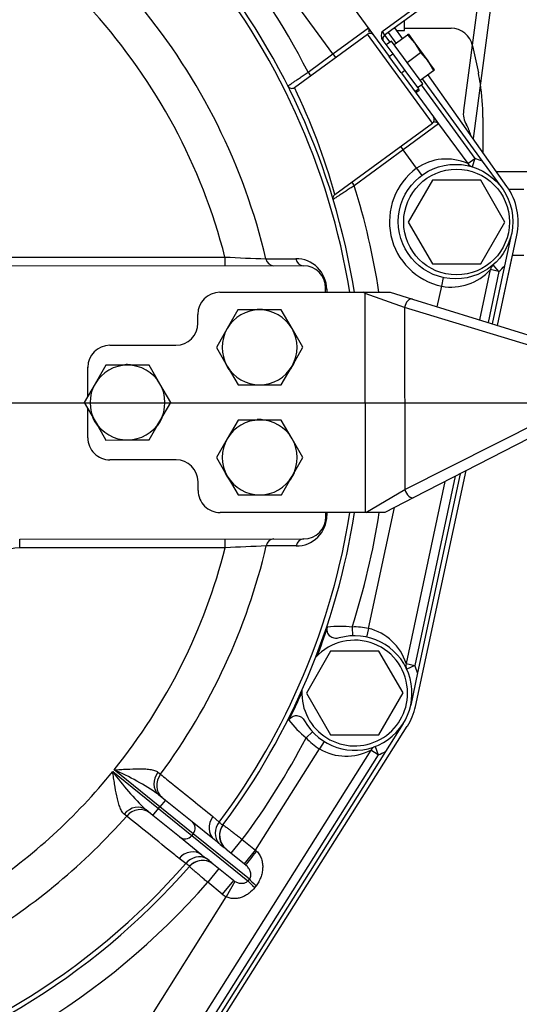
# Model space of a CAD drawing. Units: millimetres. Extents: x 0 to 408, y 0 to 202.
# Drawn here: x 85 to 100, y 115 to 144 of the extents above; entities that cross this region are included whole.
import ezdxf
from ezdxf.enums import TextEntityAlignment as Align
from ezdxf.lldxf.tags import DXFTag

# ---------------------------------------------------------------- set-up
doc = ezdxf.new("R2010")
doc.units = ezdxf.units.MM
for name, color, linetype in [('13814070', 7, 'Continuous'), ('17127027_CONTACT', 7, 'Continuous'), ('17210009', 7, 'Continuous'), ('17210039.3', 7, 'Continuous'), ('17214022_BRIDA_A', 7, 'Continuous'), ('17220000.4', 7, 'Continuous'), ('BRIDA_MOTOR', 7, 'Continuous'), ('DIAMETROM10_DIN1', 7, 'Continuous'), ('DIAMETROM12_DIN6', 7, 'Continuous'), ('DIAMETROM6_DIN_1', 7, 'Continuous'), ('DIN-931_M12_X_50', 7, 'Continuous'), ('DIN-933_M10_X_30', 7, 'Continuous'), ('DIN-933_M12X1.25', 7, 'Continuous'), ('DIN-933_M6_X_10', 7, 'Continuous'), ('DV1_Predeterminado', 7, 'Continuous'), ('Predeterminado', 7, 'Continuous')]:
    doc.layers.add(name, color=color, linetype=linetype)
doc.styles.add('SEACAD_Arial', font='arial.ttf')
tags = doc.linetypes.add('CENTER2', pattern=[28.575, 19.05, -3.175, 3.175, -3.175]).pattern_tags.tags
tags[10:11] = [DXFTag(74, 4), DXFTag(75, 0), DXFTag(340, '0'), DXFTag(46, 0.0), DXFTag(50, 0.0), DXFTag(44, 0.0), DXFTag(45, 0.0)]
tags[8:9] = [DXFTag(74, 4), DXFTag(75, 0), DXFTag(340, '0'), DXFTag(46, 0.0), DXFTag(50, 0.0), DXFTag(44, 0.0), DXFTag(45, 0.0)]
tags[6:7] = [DXFTag(74, 4), DXFTag(75, 0), DXFTag(340, '0'), DXFTag(46, 0.0), DXFTag(50, 0.0), DXFTag(44, 0.0), DXFTag(45, 0.0)]
tags[4:5] = [DXFTag(74, 4), DXFTag(75, 0), DXFTag(340, '0'), DXFTag(46, 0.0), DXFTag(50, 0.0), DXFTag(44, 0.0), DXFTag(45, 0.0)]
tags = doc.linetypes.add('HIDDEN2', pattern=[4.7625, 3.175, -1.5875]).pattern_tags.tags
tags[6:7] = [DXFTag(74, 4), DXFTag(75, 0), DXFTag(340, '0'), DXFTag(46, 0.0), DXFTag(50, 0.0), DXFTag(44, 0.0), DXFTag(45, 0.0)]
tags[4:5] = [DXFTag(74, 4), DXFTag(75, 0), DXFTag(340, '0'), DXFTag(46, 0.0), DXFTag(50, 0.0), DXFTag(44, 0.0), DXFTag(45, 0.0)]
doc.dimstyles.new('SOLE', dxfattribs={"dimtxt": 2.6, "dimasz": 2.08, "dimexe": 1.3, "dimexo": 1.3, "dimgap": 0.65, "dimtad": 1, "dimlfac": 7.692308, "dimdsep": 46, "dimtxsty": 'SEACAD_Arial', "dimblk1": '_SE_FILLED', "dimblk2": '_SE_FILLED', "dimsah": 1, "dimcen": 1.3, "dimadec": 0, "dimazin": 0, "dimtfac": 0.7, "dimtdec": 3, "dimtmove": 0, "dimatfit": 3, "dimfxl": 1, "dimarcsym": 0})

# ---------------------------------------------------------------- blocks, each defined once
blk = doc.blocks.new('SE1')
at = {"layer": '13814070', "color": 7, "linetype": 'HIDDEN2'}
for p, q in [((91.562, 148.834), (95.859, 142.963)), ((101.809, 148.041), (95.725, 143.587)), ((95.676, 143.433), (95.964, 143.04)), ((95.964, 143.04), (96.325, 142.546)), ((96.212, 142.481), (95.859, 142.963)), ((96.325, 142.546), (96.725, 142)), ((96.643, 141.893), (96.748, 141.97)), ((96.725, 142), (96.748, 141.97))]:
    blk.add_line(p, q, dxfattribs=at)
at = {"layer": '13814070', "color": 7, "linetype": 'Continuous'}
for p, q in [((95.648, 143.692), (101.732, 148.145)), ((95.648, 143.692), (95.725, 143.587)), ((95.859, 142.963), (95.964, 143.04)), ((96.325, 142.546), (96.22, 142.47)), ((96.62, 141.924), (96.725, 142))]:
    blk.add_line(p, q, dxfattribs=at)
at = {"layer": '13814070', "color": 7, "linetype": 'HIDDEN2'}
blk.add_arc((95.801, 143.482), 0.13, 126.203, 216.203, dxfattribs=at)
blk.add_open_spline([(95.676, 143.433), (95.663, 143.452), (95.653, 143.472), (95.64, 143.515), (95.637, 143.537), (95.634, 143.603), (95.641, 143.648), (95.648, 143.692)], degree=3, knots=[0, 0, 0, 0, 0.25, 0.25, 0.5, 0.5, 1, 1, 1, 1], dxfattribs=at)
at = {"layer": '17127027_CONTACT', "color": 7, "linetype": 'HIDDEN2'}
for p, q in [((96.316, 143.728), (96.316, 144.02)), ((96.083, 143.728), (96.316, 143.728))]:
    blk.add_line(p, q, dxfattribs=at)
at = {"layer": '17210009', "color": 7, "linetype": 'Continuous'}
for p, q in [((94.197, 143.033), (91.298, 146.994)), ((94.197, 143.033), (95.246, 143.801)), ((97.138, 140.996), (95.218, 143.619)), ((95.725, 143.587), (95.878, 143.377)), ((93.465, 142.497), (94.197, 143.033)), ((94.197, 143.033), (94.274, 142.928)), ((93.465, 142.497), (93.542, 142.392)), ((96.8, 142.118), (98.386, 139.952)), ((97.319, 140.968), (96.27, 140.2)), ((96.27, 140.2), (94.83, 139.146)), ((96.194, 140.305), (96.27, 140.2)), ((96.666, 139.66), (96.27, 140.2)), ((98.176, 139.798), (98.386, 139.952)), ((98.386, 139.952), (98.31, 139.703)), ((96.666, 139.66), (96.82, 139.45)), ((94.753, 139.251), (94.83, 139.146)), ((84.276, 137.033), (91.014, 137.04)), ((91.014, 137.04), (91.014, 136.78)), ((99.099, 136.616), (98.776, 135.108)), ((99.099, 136.616), (98.844, 136.67)), ((99.099, 136.616), (98.928, 136.812)), ((97.41, 136.18), (97.464, 136.434)), ((97.28, 135.572), (97.41, 136.18)), ((97.805, 130.569), (96.612, 124.991)), ((95.25, 126.08), (96.012, 129.646)), ((84.957, 128.454), (84.957, 128.714)), ((91.023, 128.46), (84.957, 128.454)), ((91.023, 128.46), (91.022, 128.72)), ((94.767, 126.122), (94.777, 125.862)), ((95.25, 126.08), (95.195, 125.826)), ((96.358, 125.046), (96.612, 124.991)), ((96.612, 124.991), (96.376, 124.882)), ((93.597, 123.03), (93.406, 122.854)), ((93.941, 122.744), (93.802, 122.524)), ((95.538, 122.352), (89.931, 113.455)), ((91.918, 119.534), (93.802, 122.524)), ((95.538, 122.352), (95.318, 122.49)), ((95.445, 122.595), (95.538, 122.352)), ((87.702, 121.855), (89.054, 120.763)), ((89.095, 120.813), (87.743, 121.905)), ((89.038, 121.838), (89.112, 121.776)), ((89.258, 121.015), (89.095, 120.813)), ((88.116, 120.544), (88.04, 120.603)), ((88.89, 120.56), (89.054, 120.763)), ((89.054, 120.763), (89.095, 120.813)), ((89.054, 120.763), (90.035, 119.97)), ((90.076, 120.02), (89.095, 120.813)), ((90.657, 120.53), (90.846, 120.366)), ((90.076, 120.02), (90.035, 119.97)), ((91.735, 118.679), (90.076, 120.02)), ((90.035, 119.97), (91.693, 118.629)), ((90.834, 119.737), (90.703, 119.847)), ((91.199, 119.447), (91.526, 119.851)), ((91.526, 119.851), (91.918, 119.534)), ((91.047, 119.57), (90.99, 119.613)), ((91.591, 119.13), (91.918, 119.534)), ((91.918, 119.534), (91.945, 119.511)), ((89.859, 119.144), (89.659, 119.294)), ((90.336, 119.392), (90.471, 119.287)), ((90.625, 119.162), (90.679, 119.115)), ((90.831, 118.992), (90.504, 118.587)), ((90.935, 118.239), (90.504, 118.587)), ((91.262, 118.644), (90.935, 118.239)), ((91.305, 118.614), (91.052, 118.16)), ((88.612, 114.287), (91.052, 118.16))]:
    blk.add_line(p, q, dxfattribs=at)
at = {"layer": '17210009', "color": 7, "linetype": 'HIDDEN2'}
for p, q in [((93.063, 142.042), (95.218, 143.619)), ((95.83, 143.664), (96.06, 143.349)), ((96.22, 142.47), (97.166, 141.178)), ((96.828, 142.3), (98.607, 139.87)), ((94.254, 138.885), (97.138, 140.996)), ((97.166, 141.178), (97.319, 140.968)), ((97.319, 140.968), (98.176, 139.798)), ((98.607, 139.87), (99.181, 139.085)), ((99.47, 137.733), (99.267, 136.782)), ((93.334, 136.782), (84.276, 136.773)), ((98.844, 136.67), (98.527, 135.185)), ((99.267, 136.782), (98.901, 135.069)), ((93.985, 136.003), (93.985, 136.133)), ((97.954, 130.646), (96.698, 124.771)), ((97.506, 130.415), (96.358, 125.046)), ((93.991, 129.373), (93.991, 129.503)), ((84.957, 128.714), (93.342, 128.722)), ((96.698, 124.771), (96.494, 123.82)), ((96.271, 123.272), (95.753, 122.449)), ((95.318, 122.49), (89.711, 113.594)), ((95.753, 122.449), (90.041, 113.386)), ((89.054, 121.18), (89.258, 121.015)), ((89.258, 121.015), (90.043, 120.381)), ((88.89, 120.56), (88.687, 120.725)), ((89.675, 119.926), (88.89, 120.56)), ((90.043, 120.381), (90.703, 119.847)), ((90.336, 119.392), (89.675, 119.926)), ((91.047, 119.57), (91.63, 119.099)), ((91.262, 118.644), (90.679, 119.115))]:
    blk.add_line(p, q, dxfattribs=at)
blk.add_circle((97.818, 138.086), 1.69, dxfattribs=at)
at = {"layer": '17210009', "color": 7, "linetype": 'Continuous'}
for centre, radius, start, end in [((74.293, 132.733), 21.515, 26.9891, 39.893), ((74.293, 132.733), 20.663, 9.1068, 39.8794), ((74.293, 132.733), 18.429, 13.3473, 39.5927), ((74.293, 132.733), 17.267, 14.4435, 41.9495), ((95.129, 143.726), 0.139, 337.9352, 32.4994), ((76.675, 134.06), 18.228, 15.3514, 25.9697), ((97.212, 140.879), 0.139, 39.9066, 94.4708), ((97.543, 138.395), 1.539, 65.7347, 124.7438), ((97.818, 138.086), 1.95, 66.1294, 73.0729), ((97.818, 138.086), 1.95, 126.203, 257.926), ((74.293, 132.733), 21.515, 8.7537, 17.3426), ((99.634, 322.722), 185.883, 267.34211, 267.71563), ((93.115, 136.09), 0.9, 0.2087, 90.531), ((97.686, 137.713), 1.559, 259.789, 317.9905), ((97.818, 138.086), 1.95, 311.0561, 317.9995), ((74.293, 132.733), 20.663, 323.2352, 351.0078), ((93.122, 129.413), 0.9, 269.5778, 359.9117), ((74.293, 132.733), 21.515, 342.1053, 351.3578), ((84.958, 127.414), 1.04, 90.0573, 151.1023), ((74.293, 132.733), 17.267, 321.1651, 345.6711), ((74.293, 132.733), 18.429, 323.5219, 346.7673), ((100.001, -56.928), 185.605, 92.39869, 92.77277), ((94.415, 122.063), 4.074, 85.046, 95.2517), ((94.842, 124.173), 1.95, 77.926, 92.1866), ((94.889, 124.584), 1.539, 17.4576, 76.4668), ((94.842, 124.173), 1.95, 17.8524, 24.7959), ((96.039, 125.962), 4.074, 219.5197, 229.7265), ((74.293, 132.733), 21.515, 323.2216, 332.6666), ((94.842, 124.173), 1.95, 222.5853, 237.7817), ((94.59, 123.869), 1.559, 239.6447, 297.8461), ((94.842, 124.173), 1.95, 290.9118, 297.8552), ((74.293, 132.733), 17.267, 303.916, 320.9495), ((94.109, 126.443), 7.88, 215.6103, 226.524), ((84.601, 114.679), 7.88, 55.5906, 66.5043), ((74.293, 132.733), 18.429, 301.0875, 318.5927), ((91.902, 120.907), 1.583, 227.6063, 234.8104), ((74.293, 132.733), 20.663, 283.0913, 318.8794), ((89.551, 117.998), 1.584, 47.3048, 54.5077), ((74.293, 132.733), 21.515, 282.7096, 318.893)]:
    blk.add_arc(centre, radius, start, end, dxfattribs=at)
at = {"layer": '17210009', "color": 7, "linetype": 'HIDDEN2'}
for centre, radius, start, end in [((74.293, 132.733), 20.8, 9.0466, 39.8948), ((95.295, 143.514), 0.13, 36.203, 126.203), ((92.987, 142.147), 0.13, 206.7292, 306.203), ((97.061, 141.101), 0.13, 306.203, 36.203), ((98.386, 139.952), 0.26, 216.203, 253.0729), ((94.33, 138.78), 0.13, 126.203, 196.7947), ((93.335, 136.132), 0.65, 0.0573, 90.0573), ((99.099, 136.616), 0.26, 131.0561, 167.926), ((74.293, 132.733), 20.8, 323.2198, 351.068), ((93.341, 129.372), 0.65, 270.0573, 0.0573), ((74.293, 132.733), 20.827, 339.0272, 341.4878), ((94.842, 124.173), 1.69, 208.9764, 105.7956), ((96.612, 124.991), 0.26, 167.926, 204.7959), ((74.293, 132.733), 20.827, 333.2842, 335.7447), ((95.538, 122.352), 0.26, 110.9118, 147.7817), ((91.374, 119.974), 0.52, 143.2414, 231.0573), ((90.353, 118.71), 0.52, 51.0573, 138.8732), ((74.293, 132.733), 20.8, 282.9876, 318.8948)]:
    blk.add_arc(centre, radius, start, end, dxfattribs=at)
at = {"layer": '17210009', "color": 7, "linetype": 'Continuous'}
for centre, major_axis, ratio, start_param, end_param in [((92.451, 137.041), (0, -0.26), 0.889478, 4.919477, 6.283185), ((93.334, 137.042), (0, -0.26), 0.889923, 4.910227, 6.283185), ((94.245, 136.133), (-0.26, 0), 0.316801, 0, 0.49099), ((94.251, 129.373), (-0.26, 0), 0.316801, 5.792195, 6.283185), ((92.459, 128.461), (0, 0.26), 0.889478, 0, 1.363708), ((93.342, 128.462), (0, 0.26), 0.889923, 0, 1.372958), ((89.381, 121.584), (-0.327, -0.404), 0.8204, 4.747939, 6.283185), ((89.486, 121.5), (-0.327, -0.404), 0.894262, 4.750861, 6.283185), ((88.36, 120.32), (0.327, 0.404), 0.8204, 0, 1.535246), ((88.464, 120.236), (0.327, 0.404), 0.894262, 0, 1.532325), ((89.879, 120.179), (0.163, 0.202), 0.970296, 4.712389, 6.283185), ((91.03, 120.252), (-0.327, -0.404), 0.894292, 4.747203, 6.283185), ((91.219, 120.087), (-0.357, -0.378), 0.893234, 4.815306, 6.198984), ((91.369, 119.968), (0.416, -0.311), 0.999383, 3.344109, 4.535499), ((89.839, 120.128), (-0.163, -0.202), 0.970296, 0, 1.570796), ((90.009, 118.988), (0.327, 0.404), 0.894292, 0, 1.535982), ((91.956, 119.503), (-0.327, -0.404), 0.0267, 4.715537, 6.283185), ((90.209, 118.838), (0.295, 0.428), 0.893234, 0.084201, 1.467879), ((90.358, 118.716), (0.392, -0.342), 0.999383, 1.747686, 2.940238), ((92.086, 118.312), (-0.399, 0.333), 0.064286, 0.244863, 1.124125), ((92.127, 118.362), (-0.399, 0.333), 0.065272, 0.244879, 1.118908), ((91.425, 118.846), (0.625, -0.505), 0.970296, 4.712389, 4.888778)]:
    blk.add_ellipse(centre, major_axis=major_axis, ratio=ratio, start_param=start_param, end_param=end_param, dxfattribs=at)
at = {"layer": '17210009', "color": 7, "linetype": 'HIDDEN2'}
for centre, major_axis, ratio, start_param, end_param in [((91.369, 119.968), (0.416, -0.311), 0.999383, 3.141593, 3.344109), ((90.358, 118.716), (0.392, -0.342), 0.999383, 2.940238, 3.141593), ((91.425, 118.846), (-0.233, 0.188), 0.868621, 1.570796, 1.747185)]:
    blk.add_ellipse(centre, major_axis=major_axis, ratio=ratio, start_param=start_param, end_param=end_param, dxfattribs=at)
at = {"layer": '17210009', "color": 7, "linetype": 'Continuous'}
for points, knots in [([(92.87, 142.088), (92.87, 142.088), (92.874, 142.091), (92.886, 142.099), (92.891, 142.102), (92.902, 142.11), (92.909, 142.114), (92.931, 142.13), (92.949, 142.142), (92.993, 142.172), (93.018, 142.189), (93.073, 142.227), (93.103, 142.248), (93.168, 142.292), (93.202, 142.316), (93.274, 142.365), (93.311, 142.391), (93.387, 142.443), (93.426, 142.47), (93.465, 142.497)], [0, 0, 0, 0, 0.125, 0.125, 0.1875, 0.1875, 0.25, 0.25, 0.375, 0.375, 0.5, 0.5, 0.625, 0.625, 0.75, 0.75, 0.875, 0.875, 1, 1, 1, 1]), ([(94.83, 139.146), (94.79, 139.12), (94.75, 139.094), (94.691, 139.056), (94.672, 139.044), (94.633, 139.019), (94.614, 139.006), (94.558, 138.97), (94.522, 138.947), (94.455, 138.903), (94.422, 138.883), (94.364, 138.845), (94.338, 138.828), (94.292, 138.798), (94.271, 138.785), (94.239, 138.764), (94.227, 138.756), (94.21, 138.746), (94.206, 138.743), (94.206, 138.743)], [0, 0, 0, 0, 0.125, 0.125, 0.1875, 0.1875, 0.25, 0.25, 0.375, 0.375, 0.5, 0.5, 0.625, 0.625, 0.75, 0.75, 0.875, 0.875, 1, 1, 1, 1]), ([(92.225, 136.987), (92.304, 136.988), (92.383, 136.988), (92.462, 136.988), (92.677, 136.989), (92.892, 136.99), (93.107, 136.991)], [0, 0, 0, 0, 0.268911, 0.268911, 0.268911, 1, 1, 1, 1]), ([(93.115, 128.513), (93.036, 128.513), (92.957, 128.513), (92.878, 128.513), (92.663, 128.514), (92.448, 128.514), (92.233, 128.514)], [0, 0, 0, 0, 0.268911, 0.268911, 0.268911, 1, 1, 1, 1]), ([(88.04, 120.603), (88.012, 120.625), (87.987, 120.656), (87.955, 120.712), (87.944, 120.733), (87.925, 120.776), (87.916, 120.798), (87.89, 120.869), (87.875, 120.92), (87.847, 121.027), (87.834, 121.082), (87.798, 121.251), (87.778, 121.369), (87.749, 121.55), (87.739, 121.611), (87.725, 121.702), (87.721, 121.732), (87.711, 121.794), (87.707, 121.824), (87.702, 121.855)], [0, 0, 0, 0, 0.125, 0.125, 0.1875, 0.1875, 0.25, 0.25, 0.375, 0.375, 0.5, 0.5, 0.75, 0.75, 0.875, 0.875, 0.9375, 0.9375, 1, 1, 1, 1]), ([(87.743, 121.905), (87.774, 121.907), (87.805, 121.909), (87.867, 121.913), (87.897, 121.915), (87.99, 121.921), (88.051, 121.924), (88.234, 121.933), (88.354, 121.938), (88.526, 121.939), (88.583, 121.938), (88.694, 121.933), (88.746, 121.928), (88.821, 121.918), (88.845, 121.914), (88.891, 121.904), (88.913, 121.898), (88.975, 121.878), (89.01, 121.861), (89.038, 121.838)], [0, 0, 0, 0, 0.0625, 0.0625, 0.125, 0.125, 0.25, 0.25, 0.5, 0.5, 0.625, 0.625, 0.75, 0.75, 0.8125, 0.8125, 0.875, 0.875, 1, 1, 1, 1]), ([(89.112, 121.776), (89.233, 121.679), (89.353, 121.582), (89.474, 121.484), (89.869, 121.166), (90.263, 120.848), (90.657, 120.53)], [0, 0, 0, 0, 0.234397, 0.234397, 0.234397, 1, 1, 1, 1]), ([(89.659, 119.294), (89.603, 119.339), (89.547, 119.385), (89.491, 119.43), (89.033, 119.801), (88.574, 120.172), (88.116, 120.544)], [0, 0, 0, 0, 0.108634, 0.108634, 0.108634, 1, 1, 1, 1]), ([(90.846, 120.366), (90.878, 120.333), (90.902, 120.308), (90.929, 120.286), (90.936, 120.282), (90.947, 120.277), (90.951, 120.277), (90.953, 120.279)], [0, 0, 0, 0, 0.5, 0.5, 0.75, 0.75, 1, 1, 1, 1]), ([(90.957, 120.285), (90.957, 120.285), (90.961, 120.282), (90.975, 120.271), (90.986, 120.263), (91.015, 120.241), (91.032, 120.228), (91.073, 120.197), (91.097, 120.178), (91.15, 120.138), (91.178, 120.117), (91.225, 120.081), (91.241, 120.069), (91.274, 120.044), (91.291, 120.031), (91.342, 119.992), (91.377, 119.965), (91.451, 119.909), (91.488, 119.88), (91.526, 119.851)], [0, 0, 0, 0, 0.125, 0.125, 0.25, 0.25, 0.375, 0.375, 0.5, 0.5, 0.625, 0.625, 0.6875, 0.6875, 0.75, 0.75, 0.875, 0.875, 1, 1, 1, 1]), ([(91.945, 119.511), (91.98, 119.479), (92.01, 119.443), (92.047, 119.383), (92.058, 119.362), (92.077, 119.319), (92.085, 119.298), (92.106, 119.232), (92.116, 119.186), (92.127, 119.094), (92.129, 119.048), (92.124, 118.956), (92.118, 118.91), (92.099, 118.819), (92.086, 118.774), (92.054, 118.687), (92.034, 118.644), (91.988, 118.561), (91.963, 118.522), (91.934, 118.484)], [0, 0, 0, 0, 0.125, 0.125, 0.1875, 0.1875, 0.25, 0.25, 0.375, 0.375, 0.5, 0.5, 0.625, 0.625, 0.75, 0.75, 0.875, 0.875, 1, 1, 1, 1]), ([(89.966, 119.058), (89.969, 119.062), (89.963, 119.072), (89.936, 119.094), (89.924, 119.102), (89.895, 119.121), (89.878, 119.132), (89.859, 119.144)], [0, 0, 0, 0, 0.5, 0.5, 0.75, 0.75, 1, 1, 1, 1]), ([(90.504, 118.587), (90.468, 118.618), (90.433, 118.648), (90.364, 118.707), (90.33, 118.737), (90.264, 118.793), (90.232, 118.82), (90.173, 118.87), (90.145, 118.894), (90.095, 118.937), (90.073, 118.957), (90.043, 118.982), (90.034, 118.99), (90.017, 119.004), (90.009, 119.011), (89.989, 119.028), (89.978, 119.037), (89.964, 119.049), (89.961, 119.052), (89.961, 119.052)], [0, 0, 0, 0, 0.125, 0.125, 0.25, 0.25, 0.375, 0.375, 0.5, 0.5, 0.625, 0.625, 0.6875, 0.6875, 0.75, 0.75, 0.875, 0.875, 1, 1, 1, 1]), ([(91.735, 118.679), (91.743, 118.688), (91.75, 118.698), (91.762, 118.72), (91.767, 118.731), (91.777, 118.763), (91.779, 118.784), (91.779, 118.823), (91.777, 118.842), (91.771, 118.878), (91.766, 118.895), (91.748, 118.946), (91.732, 118.978), (91.7, 119.025), (91.688, 119.041), (91.662, 119.07), (91.647, 119.085), (91.63, 119.099)], [0, 0, 0, 0, 0.0625, 0.0625, 0.125, 0.125, 0.25, 0.25, 0.375, 0.375, 0.5, 0.5, 0.75, 0.75, 0.875, 0.875, 1, 1, 1, 1]), ([(91.305, 118.614), (91.339, 118.594), (91.373, 118.582), (91.44, 118.564), (91.472, 118.56), (91.52, 118.56), (91.536, 118.561), (91.568, 118.565), (91.584, 118.568), (91.616, 118.577), (91.632, 118.584), (91.663, 118.602), (91.679, 118.614), (91.693, 118.629)], [0, 0, 0, 0, 0.25, 0.25, 0.5, 0.5, 0.625, 0.625, 0.75, 0.75, 0.875, 0.875, 1, 1, 1, 1]), ([(91.894, 118.433), (91.844, 118.369), (91.788, 118.313), (91.693, 118.241), (91.659, 118.219), (91.59, 118.181), (91.555, 118.164), (91.481, 118.137), (91.443, 118.125), (91.365, 118.11), (91.325, 118.106), (91.246, 118.106), (91.205, 118.11), (91.127, 118.127), (91.088, 118.141), (91.052, 118.16)], [0, 0, 0, 0, 0.25, 0.25, 0.375, 0.375, 0.5, 0.5, 0.625, 0.625, 0.75, 0.75, 0.875, 0.875, 1, 1, 1, 1])]:
    blk.add_open_spline(points, degree=3, knots=knots, dxfattribs=at)
for points, degree in [([(94.015, 136.094), (94.015, 136.064), (94.015, 136.033), (94.015, 136.003)], 3), ([(94.022, 129.502), (94.022, 129.472), (94.022, 129.442), (94.022, 129.411)], 3), ([(91.693, 118.629), (91.714, 118.654), (91.735, 118.679)], 2), ([(91.934, 118.484), (91.914, 118.459), (91.894, 118.433)], 2)]:
    blk.add_open_spline(points, degree=degree, dxfattribs=at)
at = {"layer": '17210009', "color": 7, "linetype": 'HIDDEN2'}
for points, knots in [([(94.382, 125.8), (94.358, 125.793), (94.335, 125.789), (94.287, 125.786), (94.262, 125.788), (94.215, 125.797), (94.193, 125.805), (94.149, 125.826), (94.129, 125.839), (94.094, 125.872), (94.078, 125.891), (94.053, 125.932), (94.043, 125.954), (94.031, 126.001), (94.029, 126.025), (94.03, 126.073), (94.035, 126.097), (94.043, 126.12)], [0, 0, 0, 0, 0.125, 0.125, 0.25, 0.25, 0.375, 0.375, 0.5, 0.5, 0.625, 0.625, 0.75, 0.75, 0.875, 0.875, 1, 1, 1, 1]), ([(92.897, 123.37), (92.908, 123.391), (92.921, 123.411), (92.954, 123.446), (92.973, 123.461), (93.015, 123.486), (93.038, 123.495), (93.084, 123.506), (93.109, 123.508), (93.156, 123.506), (93.18, 123.501), (93.226, 123.486), (93.248, 123.475), (93.307, 123.434), (93.34, 123.397), (93.363, 123.355)], [0, 0, 0, 0, 0.125, 0.125, 0.25, 0.25, 0.375, 0.375, 0.5, 0.5, 0.625, 0.625, 0.75, 0.75, 1, 1, 1, 1])]:
    blk.add_open_spline(points, degree=3, knots=knots, dxfattribs=at)
at = {"layer": '17210039.3', "color": 7, "linetype": 'Continuous'}
for p, q in [((90.865, 135.999), (95.093, 136.004)), ((95.093, 136.004), (95.886, 136.004)), ((95.886, 136.004), (96.544, 135.8)), ((95.158, 129.504), (95.152, 135.96)), ((96.312, 135.552), (95.152, 135.96)), ((96.544, 135.8), (101.19, 134.359)), ((96.312, 135.552), (96.318, 130.176)), ((101.085, 134.102), (96.312, 135.552)), ((90.216, 135.089), (90.215, 135.349)), ((87.616, 134.436), (89.566, 134.438)), ((86.968, 132.929), (86.967, 133.786)), ((86.969, 131.706), (86.968, 132.562)), ((96.318, 130.176), (101.086, 132.579)), ((101.233, 132.334), (96.591, 129.945)), ((89.57, 131.058), (87.62, 131.056)), ((90.221, 130.149), (90.22, 130.409)), ((95.166, 129.504), (96.318, 130.176)), ((96.591, 129.945), (95.736, 129.504)), ((95.158, 129.504), (90.871, 129.499)), ((95.166, 129.504), (95.158, 129.504)), ((95.736, 129.504), (95.166, 129.504))]:
    blk.add_line(p, q, dxfattribs=at)
for centre, start, end in [((90.865, 135.349), 90.0573, 180.0573), ((89.566, 135.088), 270.0573, 0.0573), ((87.617, 133.786), 90.0573, 180.0573), ((87.619, 131.706), 180.0573, 270.0573), ((89.57, 130.408), 0.0573, 90.0573), ((90.871, 130.149), 180.0573, 270.0573)]:
    blk.add_arc(centre, 0.65, start, end, dxfattribs=at)
for centre, major_axis, ratio, start_param, end_param in [((96.467, 135.552), (-0.077, -0.248), 0.577212, 3.141593, 4.890264), ((96.472, 130.176), (0.119, -0.231), 0.550015, 4.437107, 6.283185)]:
    blk.add_ellipse(centre, major_axis=major_axis, ratio=ratio, start_param=start_param, end_param=end_param, dxfattribs=at)
blk.add_open_spline([(95.152, 135.96), (95.151, 135.961), (95.15, 135.962), (95.149, 135.962), (95.13, 135.976), (95.111, 135.99), (95.093, 136.004)], degree=3, knots=[0, 0, 0, 0, 0.04583, 0.04583, 0.04583, 1, 1, 1, 1], dxfattribs=at)
at = {"layer": '17214022_BRIDA_A', "color": 7, "linetype": 'HIDDEN2'}
for p, q in [((99.383, 139.048), (99.837, 139.048)), ((99.499, 137.098), (99.837, 137.098))]:
    blk.add_line(p, q, dxfattribs=at)
at = {"layer": '17220000.4', "color": 7, "linetype": 'HIDDEN2'}
for p, q in [((98.59, 145.434), (98.052, 141.362)), ((98.977, 145.383), (98.336, 140.535)), ((96.316, 143.793), (97.686, 143.793)), ((98.322, 143.278), (98.493, 142.472)), ((98.627, 141.161), (98.627, 140.124)), ((99.019, 139.568), (102.136, 139.568)), ((99.052, 135.022), (99.499, 137.098)), ((96.635, 123.777), (98.131, 130.737)), ((90.155, 113.311), (96.395, 123.191))]:
    blk.add_line(p, q, dxfattribs=at)
for centre, radius, start, end in [((97.686, 143.143), 0.65, 11.9757, 90), ((92.127, 141.161), 6.5, 8.7813, 11.6401), ((92.127, 141.161), 6.5, 0, 8.7813), ((98.697, 141.276), 0.65, 172.474, 210.6872), ((97.132, 140.348), 1.17, 14.1929, 30.6872), ((94.857, 124.163), 1.82, 327.7244, 347.8687)]:
    blk.add_arc(centre, radius, start, end, dxfattribs=at)
at = {"layer": 'BRIDA_MOTOR', "color": 7, "linetype": 'HIDDEN2'}
for p, q in [((96.251, 143.489), (96.026, 143.808)), ((99.333, 139.122), (97.001, 142.427)), ((99.052, 135.022), (99.626, 137.69)), ((96.636, 123.78), (98.131, 130.737)), ((90.155, 113.311), (96.395, 123.191))]:
    blk.add_line(p, q, dxfattribs=at)
for centre, start, end in [((97.847, 138.073), 347.8687, 35.2176), ((94.857, 124.163), 327.7244, 347.8687)]:
    blk.add_arc(centre, 1.82, start, end, dxfattribs=at)
at = {"layer": 'DIAMETROM10_DIN1', "color": 7, "linetype": 'HIDDEN2'}
for centre, start, end in [((92.036, 134.376), 85.6905, 93.9166), ((88.138, 132.747), 85.6905, 93.9166), ((92.036, 134.376), 203.0614, 216.7161), ((92.036, 134.376), 322.0639, 336.548), ((88.138, 132.747), 203.0614, 216.7161), ((88.138, 132.747), 322.0639, 336.548), ((92.04, 131.126), 85.6905, 93.9166), ((92.04, 131.126), 203.0614, 216.7161), ((92.04, 131.126), 322.0639, 336.548)]:
    blk.add_arc(centre, 1.118, start, end, dxfattribs=at)
at = {"layer": 'DIAMETROM12_DIN6', "color": 7, "linetype": 'HIDDEN2'}
blk.add_circle((97.847, 138.073), 1.56, dxfattribs=at)
for start, end in [(0, 137.4797), (177.2922, 0)]:
    blk.add_arc((94.842, 124.173), 1.56, start, end, dxfattribs=at)
at = {"layer": 'DIAMETROM6_DIN_1', "color": 7, "linetype": 'HIDDEN2'}
for p, q in [((95.931, 143.416), (95.773, 143.3)), ((96.852, 142.157), (95.931, 143.416)), ((96.695, 142.042), (96.852, 142.157))]:
    blk.add_line(p, q, dxfattribs=at)
at = {"layer": 'DIN-931_M12_X_50', "color": 7, "linetype": 'HIDDEN2'}
for p, q in [((94.127, 125.408), (93.416, 124.172)), ((95.553, 125.409), (94.127, 125.408)), ((96.268, 124.175), (95.553, 125.409)), ((93.416, 124.172), (94.13, 122.938)), ((95.556, 122.939), (96.268, 124.175)), ((94.13, 122.938), (95.556, 122.939))]:
    blk.add_line(p, q, dxfattribs=at)
at = {"layer": 'DIN-933_M10_X_30', "color": 7, "linetype": 'HIDDEN2'}
for p, q in [((91.397, 135.48), (91.079, 134.927)), ((92.035, 135.481), (91.397, 135.48)), ((92.673, 135.481), (92.035, 135.481)), ((92.993, 134.929), (92.673, 135.481)), ((91.079, 134.927), (90.761, 134.374)), ((93.312, 134.377), (92.993, 134.929)), ((90.761, 134.374), (91.08, 133.822)), ((92.994, 133.824), (93.312, 134.377)), ((87.499, 133.851), (87.181, 133.298)), ((88.137, 133.852), (87.499, 133.851)), ((88.775, 133.852), (88.137, 133.852)), ((89.094, 133.3), (88.775, 133.852)), ((91.08, 133.822), (91.4, 133.27)), ((92.676, 133.271), (92.994, 133.824)), ((87.181, 133.298), (86.862, 132.745)), ((89.414, 132.748), (89.094, 133.3)), ((91.4, 133.27), (92.038, 133.271)), ((92.038, 133.271), (92.676, 133.271)), ((86.862, 132.745), (87.182, 132.193)), ((89.096, 132.195), (89.414, 132.748)), ((91.401, 132.23), (91.082, 131.677)), ((92.039, 132.231), (91.401, 132.23)), ((92.677, 132.231), (92.039, 132.231)), ((92.996, 131.679), (92.677, 132.231)), ((87.182, 132.193), (87.501, 131.641)), ((88.777, 131.642), (89.096, 132.195)), ((87.501, 131.641), (88.139, 131.642)), ((88.139, 131.642), (88.777, 131.642)), ((91.082, 131.677), (90.764, 131.124)), ((93.316, 131.127), (92.996, 131.679)), ((90.764, 131.124), (91.083, 130.572)), ((92.997, 130.574), (93.316, 131.127)), ((91.083, 130.572), (91.403, 130.02)), ((92.679, 130.021), (92.997, 130.574)), ((91.403, 130.02), (92.041, 130.021)), ((92.041, 130.021), (92.679, 130.021))]:
    blk.add_line(p, q, dxfattribs=at)
for centre, start, end in [((92.036, 134.376), 90.0573, 150.0573), ((92.036, 134.376), 30.0573, 90.0573), ((92.036, 134.376), 150.0573, 210.0573), ((92.036, 134.376), 330.0573, 30.0573), ((88.138, 132.747), 90.0573, 150.0573), ((88.138, 132.747), 30.0573, 90.0573), ((92.036, 134.376), 210.0573, 270.0573), ((92.036, 134.376), 270.0573, 330.0573), ((88.138, 132.747), 150.0573, 210.0573), ((88.138, 132.747), 330.0573, 30.0573), ((92.04, 131.126), 90.0573, 150.0573), ((92.04, 131.126), 30.0573, 90.0573), ((88.138, 132.747), 210.0573, 270.0573), ((88.138, 132.747), 270.0573, 330.0573), ((92.04, 131.126), 150.0573, 210.0573), ((92.04, 131.126), 330.0573, 30.0573), ((92.04, 131.126), 210.0573, 270.0573), ((92.04, 131.126), 270.0573, 330.0573)]:
    blk.add_arc(centre, 1.105, start, end, dxfattribs=at)
at = {"layer": 'DIN-933_M12X1.25', "color": 7, "linetype": 'HIDDEN2'}
for p, q in [((97.134, 139.308), (96.42, 138.073)), ((98.56, 139.308), (97.134, 139.308)), ((99.273, 138.073), (98.56, 139.308)), ((96.42, 138.073), (97.134, 136.838)), ((98.56, 136.838), (99.273, 138.073)), ((97.134, 136.838), (98.56, 136.838))]:
    blk.add_line(p, q, dxfattribs=at)
at = {"layer": 'DIN-933_M6_X_10', "color": 7, "linetype": 'HIDDEN2'}
for p, q in [((96.008, 143.311), (96.398, 143.596)), ((96.427, 143.618), (96.398, 143.596)), ((96.398, 143.596), (96.619, 143.356)), ((96.427, 143.618), (96.619, 143.356)), ((96.619, 143.356), (97.003, 142.831)), ((96.619, 143.356), (96.782, 143.072)), ((96.391, 142.786), (96.782, 143.072)), ((96.782, 143.072), (97.003, 142.831)), ((97.195, 142.569), (97.003, 142.831)), ((97.003, 142.831), (97.165, 142.547)), ((96.775, 142.262), (97.165, 142.547)), ((97.165, 142.547), (97.195, 142.569))]:
    blk.add_line(p, q, dxfattribs=at)
at = {"layer": 'DV1_Predeterminado', "color": 7, "linetype": 'CENTER2'}
blk.add_line((74.293, 132.733), (108.468, 132.733), dxfattribs=at)
blk = doc.blocks.new('DMBLK16')
at = {"layer": 'Predeterminado', "linetype": 'Continuous'}
for points in [[(46.472, 100.084), (46.472, 100.778), (44.392, 100.431)], [(102.112, 100.084), (104.192, 100.431), (102.112, 100.778)]]:
    blk.add_hatch(color=7, dxfattribs=at).paths.add_polyline_path(points)
at = {"layer": 'Predeterminado', "color": 7, "linetype": 'Continuous'}
for p, q in [((44.392, 132.118), (44.392, 99.131)), ((104.192, 132.178), (104.192, 99.131)), ((44.392, 100.431), (104.192, 100.431))]:
    blk.add_line(p, q, dxfattribs=at)
at = {"layer": 'Predeterminado', "color": 7, "linetype": 'Continuous', "style": 'SEACAD_Arial'}
blk.add_text('460', height=2.6, dxfattribs=at).set_placement((71.24, 103.681), align=Align.TOP_LEFT)
blk = doc.blocks.new('_SE_FILLED')
at = {"color": 0}
blk.add_line((0, 0), (-1, 0), dxfattribs=at)
blk.add_solid([(0, 0), (-1, -0.1665), (-1, 0.1665), (0, 0)], dxfattribs=at)

msp = doc.modelspace()

# ---------------------------------------------------------------- block references
at = {"layer": 'Predeterminado'}
msp.add_blockref('SE1', (0, 0), dxfattribs=at)

# ---------------------------------------------------------------- dimensions: what is measured, and where the dimension line sits
at = {"layer": 'Predeterminado', "color": 7, "linetype": 'Continuous'}
dim = msp.add_linear_dim(base=(44.3924, 100.4311), p1=(44.3924, 133.418), p2=(104.1924, 133.4778), angle=0.0573, text='\\A1;<>', dimstyle='SOLE', dxfattribs=at)
dim.commit()
dim.dimension.update_dxf_attribs({"geometry": 'DMBLK16', "text_midpoint": (74.2924, 100.4311), "dimtype": 161})

doc.saveas('drawing.dxf')
